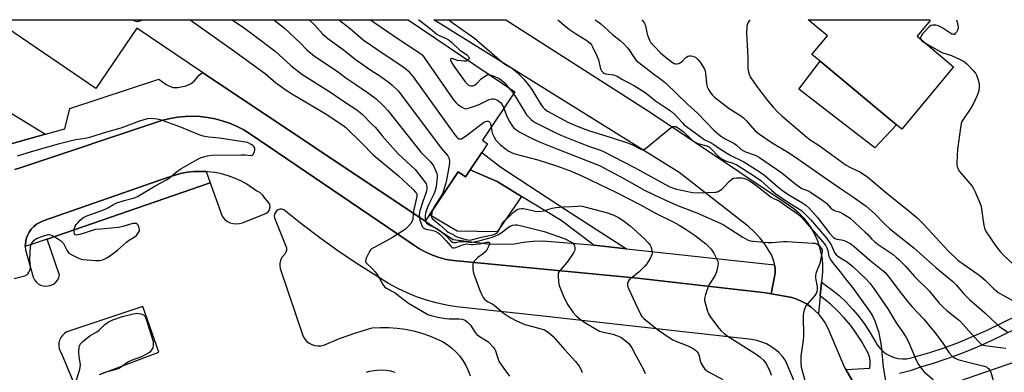
# Model space of a CAD drawing. Units: inches. Extents: x 1273760 to 1279760, y 477454 to 481454.
# Drawn here: x 1275564 to 1275958, y 481313 to 481454 of the extents above; entities that cross this region are included whole.
import ezdxf

# ---------------------------------------------------------------- set-up
doc = ezdxf.new("R2010")
doc.units = ezdxf.units.IN
doc.header["$MEASUREMENT"] = 0
for name, color, linetype in [('BLDG-Footprint', 5, 'Continuous'), ('CULTRL-Pad', 6, 'Continuous'), ('TRANS-Non Street Sidewalk', 7, 'Continuous'), ('TRANS-Parking Lot', 4, 'Continuous'), ('TRANS-Road', 130, 'Continuous'), ('TRANS-Street Sidewalk', 7, 'Continuous'), ('Undefined', 1, 'Continuous')]:
    doc.layers.add(name, color=color, linetype=linetype)

msp = doc.modelspace()

# ---------------------------------------------------------------- linework, layer by layer
at = {"layer": 'BLDG-Footprint', "elevation": 306.9}
msp.add_lwpolyline([(1275937.67, 481434.95), (1275916.92, 481410.02), (1275914.78, 481411.8), (1275884.31, 481437.17), (1275881.04, 481439.9), (1275887.25, 481447.36), (1275879.59, 481453.74), (1275928.02, 481453.73), (1275928.31, 481453.49), (1275923.03, 481447.14)], close=True, dxfattribs=at)
at = {"layer": 'BLDG-Footprint'}
msp.add_polyline3d([(1275719.72, 481453.75, 342.75), (1275762.29, 481424.95, 342.75), (1275749.33, 481405.58, 342.75), (1275751.41, 481404.19, 342.75), (1275749.07, 481400.71, 342.75), (1275744.41, 481393.74, 342.75), (1275742.59, 481391.02, 342.75), (1275739.66, 481392.98, 342.75), (1275728.19, 481375.83, 342.75), (1275726.43, 481373.21, 342.75), (1275637.52, 481432.71, 342.75), (1275611.19, 481450.33, 342.75), (1275594.87, 481426.3, 342.75), (1275562.24, 481448.46, 342.75), (1275557.28, 481451.83, 342.75), (1275554.43, 481453.77, 342.75)], close=True, dxfattribs=at)
at = {"layer": 'CULTRL-Pad'}
for points in [[(1275914.78, 481411.8), (1275906.12, 481402.61), (1275875.78, 481425.97), (1275884.31, 481437.17)], [(1275744.41, 481393.74), (1275751.58, 481390.68), (1275755.22, 481389.15), (1275765.03, 481383.16), (1275755.28, 481369.03), (1275739.31, 481369.34), (1275728.19, 481375.83), (1275739.66, 481392.98), (1275742.59, 481391.02)]]:
    msp.add_lwpolyline(points, close=True, dxfattribs=at)
msp.add_polyline3d([(1275546.54, 481425.22, 0), (1275574.7, 481408.02, 0), (1275556.06, 481402.82, 0)], dxfattribs=at)
at = {"layer": 'TRANS-Non Street Sidewalk'}
for points in [[(1275806.94, 481362.25), (1275793.86, 481363.69), (1275780.79, 481373.52), (1275765.03, 481383.16), (1275755.22, 481389.15), (1275751.58, 481390.68), (1275744.41, 481393.74), (1275749.07, 481400.71), (1275756.77, 481394.81), (1275782.6, 481377.98)], [(1275639.02, 481393.07), (1275640.61, 481388.56), (1275575.35, 481366.08), (1275566.63, 481363.2), (1275566.62, 481363.29), (1275567.03, 481366.2), (1275567.52, 481367.59), (1275568.2, 481368.9), (1275569.05, 481370.1), (1275570.06, 481371.18), (1275571.2, 481372.11), (1275573.81, 481373.46), (1275622.74, 481390.5), (1275628.7, 481392.32), (1275631.4, 481392.81), (1275634.14, 481393.09), (1275636.88, 481393.17)]]:
    msp.add_lwpolyline(points, close=True, dxfattribs=at)
at = {"layer": 'TRANS-Parking Lot'}
msp.add_lwpolyline([(1275884.89, 481348.93), (1275884.35, 481343.47), (1275883.64, 481336.19), (1275882.29, 481337.5), (1275880.68, 481338.95), (1275878.9, 481340.18), (1275877.01, 481341.24), (1275875.02, 481342.1), (1275872.96, 481342.76), (1275870.84, 481343.22), (1275864.77, 481344.18), (1275866.32, 481352.53), (1275866.31, 481354.39), (1275866.13, 481355.76), (1275866.06, 481356.24), (1275865.58, 481358.04), (1275864.86, 481359.76), (1275862.16, 481364.04), (1275860.2, 481366.57), (1275858.06, 481368.94), (1275855.74, 481371.15), (1275827.92, 481392.75), (1275730.59, 481453.26), (1275729.92, 481453.75), (1275758.75, 481453.75), (1275816.38, 481416.81), (1275869.48, 481381.2), (1275871.72, 481379.84), (1275873.84, 481378.28), (1275875.82, 481376.55), (1275877.64, 481374.66), (1275879.29, 481372.61), (1275880.76, 481370.44), (1275882.04, 481368.14), (1275883.12, 481365.75), (1275883.99, 481363.27), (1275884.64, 481360.73), (1275885.08, 481358.14), (1275885.29, 481355.52), (1275885.28, 481352.89)], close=True, dxfattribs=at)
for points in [[(1275562.51, 481393.85, 0), (1275564.66, 481394.63, 0), (1275621.65, 481413.59, 0), (1275624.57, 481414.3, 0), (1275627.54, 481414.81, 0), (1275630.53, 481415.11, 0), (1275633.54, 481415.19, 0), (1275636.54, 481415.06, 0), (1275639.53, 481414.72, 0), (1275642.49, 481414.16, 0), (1275645.4, 481413.4, 0), (1275648.25, 481412.43, 0), (1275651.02, 481411.27, 0), (1275653.7, 481409.91, 0), (1275656.28, 481408.36, 0), (1275715.58, 481368.14, 0), (1275721.78, 481363.77, 0), (1275724.21, 481362.21, 0), (1275726.75, 481360.85, 0), (1275729.39, 481359.69, 0), (1275732.12, 481358.74, 0), (1275734.9, 481358.01, 0), (1275737.74, 481357.5, 0), (1275811.33, 481350.52, 0), (1275862.61, 481344.57, 0), (1275864.77, 481344.18, 0), (1275870.84, 481343.22, 0), (1275872.96, 481342.76, 0), (1275875.02, 481342.1, 0), (1275877.01, 481341.24, 0), (1275878.9, 481340.18, 0), (1275880.68, 481338.95, 0), (1275882.29, 481337.5, 0), (1275883.64, 481336.19, 0), (1275883.83, 481335.99, 0), (1275885.18, 481334.29, 0), (1275886.35, 481332.47, 0), (1275887.34, 481330.54, 0), (1275894.09, 481314.8, 0), (1275894.55, 481314, 0), (1275899.9, 481304.78, 0)], [(1275875.06, 481306.83, 0), (1275870.45, 481317.65, 0), (1275869.22, 481319.26, 0), (1275867.82, 481320.74, 0), (1275866.29, 481322.06, 0), (1275864.62, 481323.22, 0), (1275862.84, 481324.2, 0), (1275860.97, 481324.99, 0), (1275859.03, 481325.58, 0), (1275857.04, 481325.98, 0), (1275768.87, 481335.88, 0), (1275739.01, 481339.03, 0), (1275734.95, 481339.72, 0), (1275730.93, 481340.63, 0), (1275726.96, 481341.76, 0), (1275723.07, 481343.09, 0), (1275719.24, 481344.64, 0), (1275715.51, 481346.38, 0), (1275711.88, 481348.33, 0), (1275700.38, 481355.51, 0), (1275692.55, 481360.77, 0), (1275684.86, 481366.24, 0), (1275677.33, 481371.92, 0), (1275669.95, 481377.8, 0), (1275669.22, 481378, 0), (1275668.46, 481378, 0), (1275667.74, 481377.78, 0), (1275667.1, 481377.37, 0), (1275666.6, 481376.8, 0), (1275666.28, 481376.11, 0), (1275666.16, 481375.36, 0), (1275666.25, 481374.61, 0), (1275671, 481362.58, 0), (1275671, 481361.7, 0), (1275670.78, 481360.84, 0), (1275670.33, 481360.08, 0), (1275669.07, 481358.58, 0), (1275668.62, 481357.59, 0), (1275668.38, 481356.53, 0), (1275668.36, 481355.45, 0), (1275668.57, 481354.38, 0), (1275677.73, 481327.13, 0), (1275678.37, 481326.11, 0), (1275679.18, 481325.22, 0), (1275680.14, 481324.48, 0), (1275681.22, 481323.93, 0), (1275682.37, 481323.57, 0), (1275683.57, 481323.43, 0), (1275684.78, 481323.5, 0), (1275685.95, 481323.78, 0), (1275692.3, 481326.35, 0), (1275698.76, 481328.65, 0), (1275705.31, 481330.65, 0), (1275708.64, 481330.82, 0), (1275711.98, 481330.78, 0), (1275715.3, 481330.52, 0), (1275718.6, 481330.06, 0), (1275721.87, 481329.39, 0), (1275725.08, 481328.51, 0), (1275728.24, 481327.43, 0), (1275731.32, 481326.16, 0), (1275733.34, 481325.16, 0), (1275735.26, 481323.97, 0), (1275737.06, 481322.61, 0), (1275738.72, 481321.08, 0), (1275740.23, 481319.4, 0), (1275741.57, 481317.58, 0), (1275742.73, 481315.65, 0), (1275743.7, 481313.61, 0), (1275744.48, 481311.49, 0)], [(1275596.34, 481312.01, 0), (1275620.02, 481320.97, 0), (1275613.63, 481339.16, 0), (1275583.25, 481329.01, 0), (1275582.31, 481328.41, 0), (1275581.49, 481327.64, 0), (1275580.85, 481326.73, 0), (1275580.38, 481325.71, 0), (1275580.12, 481324.63, 0), (1275580.07, 481323.51, 0), (1275580.24, 481322.4, 0), (1275580.62, 481321.35, 0), (1275581.18, 481320.39, 0), (1275590.8, 481296.94, 0)], [(1275714.53, 481312.75, 0), (1275712.8, 481313.29, 0), (1275710.93, 481313.63, 0), (1275709.03, 481313.76, 0), (1275707.13, 481313.66, 0), (1275704.03, 481313.21, 0), (1275702.85, 481312.87, 0)]]:
    msp.add_polyline3d(points, dxfattribs=at)
msp.add_polyline3d([(1275639.02, 481393.07, 0), (1275636.88, 481393.17, 0), (1275634.14, 481393.09, 0), (1275631.4, 481392.81, 0), (1275628.7, 481392.32, 0), (1275622.74, 481390.5, 0), (1275573.81, 481373.46, 0), (1275571.2, 481372.11, 0), (1275570.06, 481371.18, 0), (1275569.05, 481370.1, 0), (1275568.2, 481368.9, 0), (1275567.52, 481367.59, 0), (1275567.03, 481366.2, 0), (1275566.62, 481363.29, 0), (1275566.63, 481363.2, 0), (1275566.72, 481361.82, 0), (1275569.88, 481350.89, 0), (1275570.35, 481349.89, 0), (1275571, 481349.01, 0), (1275571.82, 481348.28, 0), (1275572.76, 481347.73, 0), (1275573.8, 481347.39, 0), (1275575.34, 481347.29, 0), (1275577.03, 481347.65, 0), (1275578, 481348.16, 0), (1275578.85, 481348.86, 0), (1275579.53, 481349.71, 0), (1275580.04, 481350.68, 0), (1275580.33, 481351.74, 0), (1275575.35, 481366.08, 0), (1275640.61, 481388.56, 0), (1275645.32, 481375.26, 0), (1275645.55, 481374.81, 0), (1275646.43, 481373.9, 0), (1275647.44, 481373.17, 0), (1275648.57, 481372.63, 0), (1275649.78, 481372.3, 0), (1275651.03, 481372.19, 0), (1275652.28, 481372.31, 0), (1275653.49, 481372.64, 0), (1275663.07, 481376.47, 0), (1275663.68, 481376.94, 0), (1275664.15, 481377.56, 0), (1275664.55, 481379.04, 0), (1275664.45, 481379.81, 0), (1275664.16, 481380.52, 0), (1275662.45, 481382.41, 0), (1275661.56, 481383.69, 0), (1275660.37, 481384.7, 0), (1275659.23, 481385.28, 0), (1275655.2, 481388.06, 0), (1275652.79, 481389.37, 0), (1275650.28, 481390.5, 0), (1275647.7, 481391.43, 0), (1275645.05, 481392.17, 0), (1275642.36, 481392.71, 0), (1275639.63, 481393.04, 0)], close=True, dxfattribs=at)
at = {"layer": 'TRANS-Road'}
msp.add_lwpolyline([(1275543.43, 481174.59), (1275599.99, 481197.21), (1275613.5, 481193.62), (1275617.73, 481192.92), (1275627.47, 481193.92), (1275700.13, 481220.84), (1275709.78, 481224.91), (1275711.98, 481225.84), (1275718.17, 481231.17), (1275740.06, 481237.57), (1275745.69, 481239.63), (1275830.84, 481270.75), (1275837.21, 481273.02), (1275842.31, 481274.83), (1275868.92, 481284.31), (1275909.9, 481298.91), (1275924.65, 481304.16), (1275966.39, 481318.49)], dxfattribs=at)
at = {"layer": 'TRANS-Street Sidewalk'}
for points in [[(1275556.06, 481402.82), (1275574.7, 481408.02), (1275582.53, 481410.2), (1275584.46, 481418.27), (1275620.06, 481430.05), (1275623.02, 481427.92), (1275624.1, 481427.29), (1275625.77, 481426.68), (1275627.67, 481426.62), (1275631.01, 481427.34), (1275632.98, 481428.24), (1275634.12, 481429.2), (1275636.29, 481431.72), (1275637.52, 481432.71), (1275726.43, 481373.21), (1275737.69, 481365.88), (1275752.44, 481364.05), (1275761.98, 481364.16), (1275765.78, 481364.82), (1275769.62, 481365.23), (1275773.48, 481365.41), (1275791.47, 481363.95), (1275793.86, 481363.69), (1275806.94, 481362.25), (1275866.13, 481355.76), (1275866.31, 481354.39), (1275866.32, 481352.53), (1275864.77, 481344.18), (1275862.61, 481344.57), (1275811.33, 481350.52), (1275737.74, 481357.5), (1275734.9, 481358.01), (1275732.12, 481358.74), (1275729.39, 481359.69), (1275726.75, 481360.85), (1275724.21, 481362.21), (1275721.78, 481363.77), (1275715.58, 481368.14), (1275656.28, 481408.36), (1275653.7, 481409.91), (1275651.02, 481411.27), (1275648.25, 481412.43), (1275645.4, 481413.4), (1275642.49, 481414.16), (1275639.53, 481414.72), (1275636.54, 481415.06), (1275633.54, 481415.19), (1275630.53, 481415.11), (1275627.54, 481414.81), (1275624.57, 481414.3), (1275621.65, 481413.59), (1275564.66, 481394.63), (1275562.51, 481393.85)], [(1275899.9, 481304.78), (1275894.55, 481314), (1275904.23, 481314.49), (1275904.36, 481316.03), (1275904.28, 481317.57), (1275903.98, 481319.08), (1275903.48, 481320.53), (1275900.84, 481325.28), (1275898.71, 481328.54), (1275896.4, 481331.67), (1275893.9, 481334.66), (1275891.24, 481337.49), (1275888.4, 481340.17), (1275884.35, 481343.47), (1275884.89, 481348.93), (1275888.92, 481346.02), (1275891.89, 481343.53), (1275894.72, 481340.86), (1275897.38, 481338.04), (1275899.88, 481335.06), (1275902.19, 481331.93), (1275904.31, 481328.68), (1275907.11, 481323.83), (1275908.17, 481322.49), (1275909.4, 481321.3), (1275910.77, 481320.28), (1275912.27, 481319.45), (1275913.87, 481318.84), (1275915.54, 481318.44), (1275917.24, 481318.26), (1275918.95, 481318.32), (1275920.64, 481318.6), (1275928.11, 481320.81), (1275933.88, 481322.72), (1275939.58, 481324.83), (1275945.2, 481327.14), (1275950.74, 481329.65), (1275969.89, 481338.97)], [(1275971.84, 481334.83), (1275952.7, 481325.52), (1275947.02, 481322.94), (1275941.24, 481320.57), (1275935.39, 481318.4), (1275929.47, 481316.45), (1275924.41, 481314.97), (1275920.26, 481313.51), (1275916.01, 481312.34)]]:
    msp.add_lwpolyline(points, dxfattribs=at)
at = {"layer": 'Undefined'}
msp.add_line((1275759.88, 481426.58, 318), (1275761.82, 481424.24, 318), dxfattribs=at)
for points, elevation in [([(1275649.41, 481453.76), (1275654.29, 481450.38), (1275657.37, 481448.13), (1275666.57, 481441.16), (1275672.79, 481435.41), (1275677.21, 481432.04), (1275689.06, 481424.6), (1275694.19, 481420.99), (1275699.2, 481417.72), (1275701.14, 481416.13), (1275705.36, 481411.93), (1275706.59, 481410.65), (1275709.31, 481407.42), (1275715.62, 481400.19), (1275722.52, 481393.87), (1275725.86, 481389.64), (1275726.83, 481388.17), (1275727.01, 481387.66), (1275727.12, 481386.89), (1275727.13, 481386.1), (1275727.03, 481385.31), (1275726.64, 481384.01), (1275725.5, 481381.09), (1275724.37, 481377.37), (1275724.14, 481376.08), (1275724.17, 481374.73)], 328), ([(1275665.96, 481453.76), (1275670.29, 481450.36), (1275676.62, 481444.43), (1275679.23, 481441.74), (1275682.26, 481439.2), (1275691.34, 481433.15), (1275694.83, 481430.56), (1275698.74, 481427.82), (1275703.88, 481424.46), (1275706.88, 481422.16), (1275710.06, 481419.03), (1275711.49, 481417.51), (1275724.78, 481400.84), (1275725.76, 481399.77), (1275728.62, 481397), (1275729.17, 481396.36), (1275729.75, 481395.4), (1275730.39, 481394.14), (1275731.14, 481392.33), (1275731.24, 481391.77), (1275731.26, 481390.89), (1275731.06, 481388.2), (1275730.76, 481386.47), (1275730.05, 481384.31), (1275727.8, 481379.86), (1275726.89, 481377.45), (1275726.66, 481376.42), (1275726.54, 481375.39), (1275726.52, 481374.25), (1275726.61, 481373.48)], 326), ([(1275680.12, 481453.76), (1275682.33, 481451.65), (1275685.38, 481448.16), (1275687.52, 481446.2), (1275693.65, 481441.8), (1275698.49, 481437.99), (1275704.8, 481433.62), (1275708.79, 481431.03), (1275712.2, 481428.6), (1275713.32, 481427.63), (1275715.63, 481425.32), (1275716.59, 481424.19), (1275732.92, 481402.49), (1275735.5, 481399.31), (1275736.01, 481398.33), (1275736.26, 481396.95), (1275736.11, 481395.48), (1275734.85, 481389.04), (1275734.05, 481386.26), (1275733.49, 481384.62), (1275733.13, 481383.83), (1275730.11, 481379.04), (1275729.43, 481377.69)], 324), ([(1275692.16, 481453.76), (1275693, 481452.98), (1275696.46, 481450.25), (1275701.68, 481445.76), (1275710.13, 481439.95), (1275717.54, 481435.01), (1275718.71, 481434.14), (1275719.79, 481433.15), (1275720.79, 481432.07), (1275721.71, 481430.9), (1275738.37, 481407.72), (1275739.1, 481406.8), (1275739.5, 481406.43), (1275739.95, 481406.19), (1275740.45, 481406.11), (1275740.95, 481406.2), (1275741.44, 481406.44), (1275742.4, 481407.09), (1275749.24, 481412.28), (1275749.97, 481412.78), (1275750.72, 481413.16), (1275751.18, 481413.28), (1275751.63, 481413.28), (1275752.02, 481413.15), (1275752.17, 481413.02), (1275752.61, 481412.17), (1275752.87, 481410.87)], 322), ([(1275704.64, 481453.76), (1275704.66, 481453.74), (1275706.33, 481452.49), (1275715.68, 481446.12), (1275723.84, 481440.8), (1275725.21, 481439.72), (1275725.78, 481439.09), (1275726.67, 481437.89), (1275737.76, 481421.77), (1275738.67, 481420.63), (1275739.56, 481419.89), (1275740.99, 481418.9), (1275741.98, 481418.37), (1275742.48, 481418.22), (1275743.3, 481418.27), (1275744.97, 481418.76), (1275748.04, 481419.84), (1275750.96, 481421.37), (1275752.02, 481421.83), (1275753.08, 481422.13), (1275753.87, 481422.18), (1275754.39, 481422.06), (1275755.17, 481421.71), (1275755.91, 481421.26), (1275756.58, 481420.74), (1275757.23, 481419.85), (1275757.88, 481418.36)], 320), ([(1275723.83, 481453.75), (1275723.93, 481453.67), (1275728.45, 481450.29), (1275731.08, 481448.04), (1275732.03, 481447.48), (1275734.83, 481446.25), (1275736.02, 481445.59), (1275737.14, 481444.67), (1275740.36, 481441.64), (1275743.03, 481439.91), (1275743.76, 481439.05), (1275744.04, 481438.38), (1275743.97, 481437.99), (1275743.59, 481437.6)], 318), ([(1275735.98, 481453.75), (1275736.11, 481453.6), (1275737.62, 481452.33), (1275746.19, 481446.35), (1275757.14, 481436.91), (1275758.73, 481435.78), (1275761.46, 481434.15), (1275763.28, 481432.65), (1275765.86, 481430.03), (1275768.46, 481426.87), (1275769.12, 481425.92), (1275770.72, 481423.16), (1275772.88, 481419.73), (1275773.56, 481418.8), (1275774.32, 481418.06), (1275775.42, 481417.24), (1275777.15, 481416.25), (1275783.77, 481412.75), (1275787.82, 481410.98), (1275791.71, 481409.52), (1275801.22, 481406.57), (1275807.72, 481404.47), (1275809.36, 481403.75), (1275812.4, 481402.15), (1275812.89, 481401.97), (1275813.37, 481401.9), (1275814.08, 481402.04), (1275815.03, 481402.64), (1275820.5, 481407.21), (1275824.82, 481410.66), (1275825.51, 481411.06), (1275826.19, 481411.16), (1275826.62, 481411.03), (1275827.28, 481410.68), (1275829.61, 481409.12), (1275833.07, 481405.8), (1275834.15, 481404.93), (1275835.45, 481404.35), (1275839.07, 481403.33), (1275840.06, 481402.84), (1275840.94, 481402.1), (1275843.56, 481399.28), (1275844.72, 481398.36), (1275846.5, 481397.32), (1275849.46, 481396.44), (1275850.97, 481395.78), (1275858.52, 481390.97), (1275860.59, 481389.51), (1275864.95, 481385.54), (1275866.58, 481384.25), (1275871.33, 481380.97), (1275875.77, 481378.22), (1275876.95, 481377.38), (1275878.45, 481375.98), (1275880.51, 481373.88), (1275886.95, 481366.36), (1275888.78, 481363.8), (1275890.09, 481360.79), (1275890.72, 481359.86), (1275891.35, 481359.34), (1275895.21, 481356.92), (1275897.44, 481355.22), (1275902.68, 481350.15), (1275904.19, 481348.45), (1275905.8, 481346.42), (1275911.35, 481338.3), (1275914.67, 481332.6), (1275917.65, 481328.49), (1275918.72, 481326.81), (1275919.64, 481325.01), (1275922.86, 481317.51), (1275923.69, 481316), (1275925.1, 481314.07), (1275926.06, 481312.94), (1275929.48, 481310.05)], 316), ([(1275779.49, 481453.75), (1275780.26, 481453), (1275782.09, 481451.59), (1275784.11, 481449.85), (1275786.51, 481448.27), (1275791.08, 481445.47), (1275792.39, 481444.39), (1275792.92, 481443.74), (1275793.35, 481442.99), (1275795.06, 481439.3), (1275795.68, 481437.68), (1275796.56, 481434.1), (1275796.91, 481433.38), (1275797.58, 481432.65), (1275797.99, 481432.37), (1275798.51, 481432.18), (1275801.7, 481431.7), (1275803.24, 481431.24), (1275805.4, 481429.91), (1275810.14, 481427.36), (1275814.43, 481424.65), (1275815.62, 481423.79), (1275818.53, 481421.35), (1275824.88, 481417.14), (1275826.19, 481415.92), (1275829.28, 481412.51), (1275830.04, 481411.77), (1275837.3, 481406.4), (1275838.03, 481405.95), (1275840.23, 481404.87), (1275841.44, 481404.19), (1275844.14, 481402.29), (1275848.35, 481399.58), (1275853.81, 481396.92), (1275860, 481393.12), (1275862.26, 481391.53), (1275867.27, 481387.1), (1275869.29, 481385.54), (1275871.47, 481384.07), (1275876.98, 481380.75), (1275878.6, 481379.65), (1275880.12, 481378.27), (1275883.21, 481374.77), (1275888.12, 481368.43), (1275889.66, 481366.79), (1275890.32, 481366.36), (1275891.01, 481366.1), (1275892.82, 481365.85), (1275893.92, 481365.52), (1275895.53, 481364.79), (1275896.53, 481364.2), (1275897.86, 481363.17), (1275904.14, 481357.74), (1275908.87, 481354.01), (1275910.27, 481352.74), (1275911.54, 481351.25), (1275916.37, 481344.79), (1275919.45, 481340.9), (1275921.1, 481339.05), (1275925.77, 481334.11), (1275927.63, 481331.89), (1275930.13, 481328.74), (1275933.03, 481324.88), (1275935.83, 481320.69), (1275937.07, 481319.27), (1275937.98, 481318.63), (1275939.29, 481318.05), (1275943.47, 481316.89), (1275949.35, 481315.49), (1275950.74, 481315.01), (1275951.24, 481314.73), (1275951.66, 481314.36), (1275952.19, 481313.69), (1275952.58, 481312.93), (1275953.53, 481309.58)], 314), ([(1275794.44, 481453.75), (1275795.22, 481453.24), (1275796.72, 481452.07), (1275801.3, 481447.82), (1275804.41, 481445.47), (1275806.08, 481443.87), (1275807.28, 481442.58), (1275807.99, 481441.68), (1275809.12, 481440.04), (1275810.22, 481438.2), (1275810.84, 481437.48), (1275813.61, 481435.4), (1275817.66, 481432.18), (1275821.25, 481429.55), (1275822.53, 481428.48), (1275831.44, 481419.92), (1275835.25, 481416.46), (1275841.94, 481409.44), (1275844.48, 481407.35), (1275846.06, 481406.3), (1275849.87, 481404.38), (1275850.72, 481403.75), (1275852.8, 481401.95), (1275853.7, 481401.33), (1275854.5, 481400.98), (1275858.38, 481399.66), (1275859.17, 481399.3), (1275860.12, 481398.74), (1275869.03, 481392.52), (1275874.23, 481388.29), (1275876.03, 481386.93), (1275876.99, 481386.36), (1275879.53, 481385.35), (1275880.52, 481384.85), (1275885.4, 481381.51), (1275886.8, 481380.43), (1275888.64, 481378.49), (1275889.52, 481377.76), (1275890.27, 481377.41), (1275891.92, 481376.96), (1275893.18, 481376.47), (1275894.65, 481375.6), (1275896.28, 481374.44), (1275902.38, 481368.92), (1275903.39, 481367.91), (1275904.97, 481366.14), (1275906.14, 481365.03), (1275907.55, 481363.98), (1275913.45, 481359.95), (1275914.76, 481358.94), (1275915.82, 481358.01), (1275918.45, 481355.27), (1275922.05, 481351.12), (1275927.95, 481345.44), (1275931.94, 481340.52), (1275933.17, 481339.12), (1275934.9, 481337.56), (1275938.84, 481334.57), (1275939.99, 481333.59), (1275947.46, 481325.36), (1275948.72, 481324.14), (1275949.42, 481323.75), (1275950.24, 481323.53), (1275956.28, 481322.77), (1275958.58, 481322.55)], 312), ([(1275813.01, 481453.75), (1275813.27, 481453.48), (1275814.09, 481452.37), (1275814.47, 481451.29), (1275815.02, 481448.71), (1275815.35, 481447.63), (1275816.16, 481445.54), (1275816.71, 481444.58), (1275817.85, 481443.27), (1275820.5, 481440.57), (1275822.24, 481439.07), (1275825.28, 481436.72), (1275826.01, 481436.31), (1275826.5, 481436.15), (1275827.01, 481436.11), (1275827.79, 481436.31), (1275828.54, 481436.69), (1275829.25, 481437.17), (1275830.48, 481438.49), (1275830.92, 481438.86), (1275831.4, 481439.15), (1275831.92, 481439.33), (1275832.66, 481439.36), (1275833.41, 481439.22), (1275834.13, 481438.94), (1275834.59, 481438.64), (1275835.42, 481437.87), (1275836.35, 481436.78), (1275837.33, 481435.33), (1275838.05, 481434.07), (1275838.33, 481433.3), (1275838.55, 481432.26), (1275838.86, 481428.44), (1275839.01, 481427.61), (1275839.23, 481426.9), (1275839.72, 481425.89), (1275840.67, 481424.41), (1275841.35, 481423.57), (1275842.1, 481422.82), (1275848.03, 481418.23), (1275852.28, 481415.58), (1275853.66, 481414.59), (1275854.78, 481413.51), (1275858.23, 481409.55), (1275859.03, 481408.81), (1275860.1, 481407.99), (1275865.18, 481404.59), (1275871.43, 481400.85), (1275874.14, 481399.13), (1275886.81, 481390.25), (1275893.72, 481385.46), (1275897.25, 481383.16), (1275902.77, 481379.26), (1275906.19, 481376.15), (1275910.04, 481372.18), (1275912.16, 481370.22), (1275921.75, 481362.6), (1275930.49, 481354.74), (1275937.3, 481349.22), (1275938.68, 481347.85), (1275941.63, 481344.41), (1275943.99, 481342.03), (1275950.12, 481336.58), (1275954.77, 481332.21), (1275956.01, 481331.18), (1275957.68, 481329.99), (1275959.16, 481329.08)], 310), ([(1275856.41, 481453.74), (1275856.02, 481453.35), (1275855.56, 481452.68), (1275855.2, 481451.95), (1275854.97, 481450.84), (1275854.92, 481448.46), (1275855.48, 481438.52), (1275855.48, 481434.34), (1275855.57, 481433.45), (1275855.96, 481432.02), (1275856.4, 481430.91), (1275856.84, 481430.15), (1275859.41, 481426.52), (1275863.22, 481421.53), (1275865.54, 481418.85), (1275867.32, 481417.01), (1275869.15, 481415.29), (1275878.96, 481406.8), (1275880.37, 481405.74), (1275883.92, 481403.56), (1275888.83, 481399.91), (1275894.77, 481395.71), (1275896.39, 481394.77), (1275900.2, 481393), (1275901.61, 481392.11), (1275903.43, 481390.82), (1275910.37, 481384.98), (1275919.93, 481377.33), (1275922.95, 481374.72), (1275925.93, 481371.74), (1275935.34, 481361.52), (1275939.35, 481357.71), (1275941.56, 481356.06), (1275948.31, 481351.47), (1275950.45, 481349.53), (1275953.62, 481346.38), (1275955.47, 481344.83), (1275956.68, 481344.08), (1275963.16, 481340.51)], 308), ([(1275938.87, 481453.73), (1275939.34, 481451.71), (1275939.45, 481450.85), (1275939.42, 481450.3), (1275939.17, 481449.53), (1275938.77, 481448.81), (1275938.3, 481448.2), (1275937.95, 481447.91), (1275937.56, 481447.83), (1275936.89, 481448.05), (1275933.3, 481450.34), (1275931.56, 481451.28), (1275930.6, 481451.6), (1275929.33, 481451.6), (1275928.62, 481451.39), (1275927.93, 481450.91), (1275925.29, 481448.1), (1275924.77, 481447.41), (1275924.53, 481446.93), (1275924.45, 481446.46), (1275924.56, 481445.87)], 306), ([(1275924.56, 481445.87), (1275924.72, 481445.59), (1275925.1, 481445.23), (1275926.15, 481444.55)], 306), ([(1275926.15, 481444.55), (1275932.98, 481440.71), (1275936.8, 481439.4), (1275940.58, 481437.75), (1275941.87, 481437.09), (1275943, 481436.15), (1275945.46, 481433.52), (1275946.4, 481432.37), (1275946.8, 481431.61), (1275947.45, 481429.7), (1275947.86, 481428.03), (1275947.89, 481426.88), (1275947.69, 481425.45), (1275947.48, 481424.6), (1275947.06, 481423.51), (1275945.51, 481420.06), (1275944.52, 481418.44), (1275941.43, 481413.9), (1275941.01, 481413.15), (1275940.69, 481412.35), (1275940.35, 481410.61), (1275939.2, 481402.09), (1275938.95, 481396.77), (1275938.98, 481395.89), (1275939.11, 481395.07), (1275939.46, 481394.03), (1275940.02, 481393.05), (1275945.01, 481387.31), (1275945.66, 481386.36), (1275946.18, 481385.29), (1275948.16, 481380.62), (1275948.65, 481379.22), (1275948.86, 481378.09), (1275949.7, 481371.52), (1275950.01, 481370.48), (1275950.69, 481369.06), (1275954.72, 481363.18), (1275956.2, 481361.19), (1275957.58, 481359.74), (1275961.42, 481356.04)], 306), ([(1275743.59, 481437.6), (1275742.84, 481437.25), (1275742.03, 481437.18), (1275740.89, 481437.29), (1275739.46, 481437.53), (1275737.22, 481438.24), (1275736.71, 481438.14), (1275736.58, 481437.88), (1275736.63, 481437.51), (1275736.88, 481436.87), (1275737.69, 481435.55), (1275742.52, 481428.97), (1275743.07, 481428.27), (1275743.68, 481427.68), (1275744.14, 481427.43), (1275744.66, 481427.31), (1275745.46, 481427.33), (1275745.95, 481427.48), (1275746.38, 481427.71), (1275747, 481428.2), (1275748.84, 481430.14), (1275749.76, 481430.87), (1275751.25, 481431.7), (1275751.76, 481431.82), (1275752.16, 481431.81)], 318), ([(1275752.16, 481431.81), (1275752.84, 481431.65), (1275753.94, 481431.25), (1275755.29, 481430.65), (1275756.05, 481430.23), (1275756.95, 481429.56), (1275758, 481428.65), (1275759.88, 481426.58)], 318), ([(1275761.82, 481424.24), (1275766.19, 481417.03), (1275767.01, 481415.8), (1275768.8, 481413.89), (1275769.63, 481413.22), (1275770.48, 481412.69), (1275778.11, 481408.78), (1275780.64, 481407.6), (1275788.03, 481404.64), (1275792.19, 481403.12), (1275795.76, 481401.96), (1275797.45, 481401.26), (1275810.14, 481394.78), (1275822.24, 481388.01), (1275824.03, 481387.14), (1275825.34, 481386.62), (1275826.94, 481386.09), (1275828.35, 481385.75), (1275832, 481384.97), (1275833.42, 481384.75), (1275836.07, 481384.65), (1275842.2, 481384.8), (1275842.75, 481384.9), (1275843.53, 481385.18), (1275844.99, 481386.05), (1275845.85, 481386.86), (1275848.1, 481389.26), (1275848.97, 481389.99), (1275849.69, 481390.4), (1275850.76, 481390.59), (1275853.04, 481390.55), (1275854.15, 481390.37), (1275854.92, 481390.06), (1275856.15, 481389.37), (1275858, 481388.18), (1275864.71, 481382.87), (1275865.68, 481382.3), (1275867.39, 481381.6), (1275868.5, 481381.01), (1275870.87, 481379.24), (1275875.5, 481376.06), (1275876.55, 481375.09), (1275877.55, 481374.04), (1275885.89, 481364.38), (1275886.58, 481363.43), (1275887.03, 481362.6), (1275887.34, 481361.6), (1275887.8, 481359.27), (1275888.15, 481358.52), (1275888.73, 481357.56), (1275889.71, 481356.17), (1275892.31, 481353.06), (1275894.31, 481350.35), (1275897.22, 481346.76), (1275904.01, 481337.3), (1275905.18, 481335.43), (1275906.16, 481333.46), (1275907.02, 481331.08), (1275907.61, 481329.2), (1275908.56, 481324.39), (1275908.89, 481322.12), (1275909.49, 481314.94), (1275911, 481306.32)], 318), ([(1275757.88, 481418.36), (1275759.12, 481415.07), (1275760.21, 481413.06), (1275761.24, 481411.35), (1275761.78, 481410.67), (1275762.65, 481409.87), (1275764.37, 481408.83), (1275768.69, 481406.6), (1275772.43, 481404.89), (1275779.12, 481402.15), (1275794.37, 481396.23), (1275796.15, 481395.47), (1275805.82, 481390.36), (1275814.17, 481385.66), (1275820.28, 481382.68), (1275827.26, 481379.56), (1275834.99, 481376.58), (1275845.5, 481371.88), (1275847.18, 481370.93), (1275853.36, 481366.85), (1275855.35, 481365.83), (1275856.39, 481365.44), (1275857.47, 481365.22), (1275863.57, 481364.77), (1275865.01, 481364.78), (1275869.65, 481365.15), (1275871.1, 481365.2), (1275881.35, 481364.52), (1275882.21, 481364.42), (1275883.01, 481364.18), (1275883.63, 481363.77), (1275884.34, 481363.06), (1275884.79, 481362.47), (1275885.08, 481361.83), (1275885.14, 481361.27), (1275885.06, 481360.47), (1275884.22, 481356.32), (1275882.78, 481352.75), (1275882.49, 481351.64), (1275882.53, 481350.51), (1275883.09, 481347.06), (1275883.07, 481345.93), (1275882.96, 481345.11), (1275882.68, 481344.34), (1275882.21, 481343.63), (1275879.34, 481340.31), (1275878.66, 481339.38), (1275878.06, 481338.15), (1275877.65, 481336.84), (1275877.56, 481335.39), (1275877.69, 481327.32), (1275877.53, 481325.68), (1275876.61, 481319.33), (1275876.58, 481316.96), (1275876.79, 481314.88), (1275878.31, 481309.2)], 320), ([(1275562.29, 481350.42), (1275565.43, 481351.14), (1275566.54, 481351.47), (1275567.27, 481351.85), (1275567.65, 481352.22), (1275568.12, 481352.91), (1275568.51, 481353.66), (1275568.75, 481354.45), (1275568.76, 481355.18), (1275568.48, 481357.74), (1275568.56, 481360.69), (1275568.74, 481363.02), (1275568.87, 481363.58), (1275569.19, 481364.31), (1275569.62, 481364.98), (1275570.14, 481365.6), (1275570.77, 481366.1), (1275571.46, 481366.52), (1275573.64, 481367.34), (1275575.87, 481367.91), (1275576.68, 481367.87), (1275577.47, 481367.57), (1275579.53, 481366.41), (1275580.76, 481365.6), (1275581.33, 481365.06), (1275581.91, 481364.32), (1275583.44, 481361.44), (1275584.11, 481360.53), (1275585.02, 481359.9), (1275587.63, 481358.65), (1275588.97, 481358.12), (1275589.81, 481357.93), (1275594.74, 481357.5), (1275596.43, 481357.55), (1275597.47, 481357.77), (1275598.23, 481358.06), (1275599.46, 481358.81), (1275602.33, 481360.81), (1275603.47, 481361.7), (1275607.07, 481364.9), (1275607.97, 481365.55), (1275610.19, 481366.9), (1275611.09, 481367.61), (1275611.97, 481368.69), (1275612.27, 481369.42), (1275612.28, 481369.93), (1275612.19, 481370.45), (1275611.72, 481371.7), (1275611.43, 481372.08), (1275611.04, 481372.32), (1275610.54, 481372.39), (1275609.7, 481372.31), (1275605.66, 481371.09), (1275603.95, 481370.68), (1275596.86, 481370.13), (1275594.79, 481369.88), (1275588.47, 481367.92), (1275587.19, 481367.67), (1275586.6, 481367.76), (1275586.33, 481368.2), (1275586.25, 481368.97), (1275586.37, 481370.43), (1275586.6, 481371.25), (1275587.05, 481371.96), (1275587.61, 481372.6), (1275588.64, 481373.62), (1275589.72, 481374.56), (1275590.46, 481374.99), (1275591.25, 481375.34), (1275596.16, 481377.12), (1275598.62, 481378.11), (1275599.64, 481378.62), (1275601.96, 481379.99), (1275602.88, 481380.42), (1275606.16, 481381.48), (1275610.25, 481382.62), (1275611.56, 481383.18), (1275618.84, 481387.46), (1275623.1, 481389.72), (1275624.42, 481390.73), (1275627.59, 481393.38), (1275628.79, 481394.23), (1275635.42, 481397.92), (1275636.99, 481398.67), (1275639.51, 481399.39), (1275641.23, 481399.59), (1275653.08, 481399.79), (1275654.56, 481399.76), (1275656.96, 481399.53), (1275657.37, 481399.64), (1275657.7, 481399.93), (1275658.27, 481401.06), (1275658.46, 481401.81), (1275658.46, 481402.31), (1275658.31, 481402.75), (1275658.03, 481403.16), (1275657.6, 481403.56), (1275657, 481403.95), (1275655.44, 481404.66), (1275644.35, 481406.45), (1275639.92, 481406.84), (1275637.81, 481407.26), (1275636.16, 481407.82), (1275628.45, 481410.94), (1275621.08, 481413.66), (1275619.41, 481414.08), (1275616.85, 481414.26), (1275615.44, 481414.13), (1275612.38, 481413.29), (1275604.82, 481410.49), (1275599.13, 481408.82), (1275592.37, 481406.65), (1275590.75, 481406.3), (1275586.78, 481405.81), (1275579.77, 481404.06), (1275568.97, 481401.02), (1275563.43, 481399.18)], 330), ([(1275752.87, 481410.87), (1275753.12, 481409.25), (1275753.44, 481408.1), (1275753.9, 481407.11), (1275754.75, 481405.7), (1275755.45, 481404.86), (1275756.45, 481403.91), (1275758.74, 481402.08), (1275759.95, 481401.27), (1275761.26, 481400.63), (1275762.35, 481400.21), (1275771.5, 481397.72), (1275779, 481395.36), (1275784.12, 481393.52), (1275789.39, 481391.29), (1275802.71, 481384.85), (1275812.54, 481379.81), (1275818.55, 481376.49), (1275825.84, 481372.85), (1275827.93, 481371.71), (1275830.44, 481370.19), (1275834.34, 481367.53), (1275838.62, 481364.26), (1275840.79, 481362.13), (1275841.87, 481360.42), (1275842.96, 481358.35), (1275843.41, 481357.3), (1275843.55, 481356.48), (1275843.42, 481355.36), (1275842.87, 481353.08), (1275842.4, 481351.71), (1275841.98, 481350.98), (1275840.22, 481348.4), (1275839.69, 481347.38), (1275838.53, 481344.02), (1275838.11, 481342.33), (1275838.14, 481341.48), (1275838.32, 481340.64), (1275839.34, 481337.28), (1275839.74, 481336.19), (1275840.49, 481334.94), (1275843.87, 481330.49), (1275844.76, 481329.49), (1275845.95, 481328.39), (1275847.57, 481327.22), (1275858.31, 481320.46), (1275860.17, 481319.03), (1275861.7, 481317.67), (1275862.25, 481317.02), (1275862.88, 481316.07), (1275864.19, 481313.37), (1275864.79, 481311.77)], 322), ([(1275729.43, 481377.69), (1275729.16, 481376.71), (1275729.02, 481375.58), (1275729.06, 481375.04), (1275729.31, 481374.4), (1275730.02, 481373.61), (1275732.4, 481371.78), (1275735.03, 481369.36), (1275735.7, 481368.85), (1275736.68, 481368.28), (1275739.49, 481366.93), (1275742.79, 481365.95), (1275743.64, 481365.76), (1275744.41, 481365.7), (1275745.45, 481365.88), (1275748.97, 481366.93), (1275753.48, 481367.82), (1275754.24, 481368.07), (1275754.94, 481368.42), (1275755.38, 481368.78), (1275755.73, 481369.21), (1275757, 481371.83), (1275757.5, 481372.55), (1275758.08, 481373.22), (1275760.38, 481375.56), (1275761.66, 481376.75), (1275763.03, 481377.76), (1275764.1, 481378.19), (1275764.91, 481378.32), (1275765.7, 481378.27), (1275767.04, 481378.04), (1275770.42, 481377.24), (1275772.08, 481377.14), (1275773.72, 481377.38), (1275777.28, 481378.43), (1275778.66, 481378.71), (1275781.76, 481378.96), (1275784.97, 481379.08), (1275787.21, 481379.31), (1275788.38, 481379.34), (1275789.26, 481379.27), (1275799.38, 481376.61), (1275801.81, 481375.7), (1275803.7, 481374.77), (1275805.66, 481373.54), (1275808.43, 481371.46), (1275814.13, 481366.16), (1275815.9, 481364.31), (1275816.41, 481363.65), (1275816.67, 481363.16), (1275816.92, 481362.37), (1275817.12, 481361.27), (1275817.14, 481360.44), (1275817.04, 481359.91), (1275816.42, 481358.38), (1275815.06, 481356.21), (1275814.19, 481355.1), (1275811.89, 481352.95), (1275808.06, 481349.77), (1275807.54, 481349.13), (1275807.27, 481348.21), (1275807.31, 481347.44), (1275807.7, 481346.35), (1275810.41, 481340.69), (1275812.6, 481335.83), (1275813.06, 481335.18), (1275813.83, 481334.42), (1275819.35, 481330.05), (1275824.45, 481326.47), (1275825.45, 481325.87), (1275826.69, 481325.3), (1275831.49, 481323.51), (1275833.33, 481322.51), (1275834.56, 481321.69), (1275835.14, 481321.1), (1275835.74, 481320.21), (1275836.04, 481319.46), (1275836.41, 481317.52), (1275836.68, 481316.73), (1275837.49, 481315.27), (1275838.3, 481314.15), (1275838.94, 481313.6), (1275839.69, 481313.13), (1275845.47, 481310.05)], 324), ([(1275721.71, 481376.37), (1275721.55, 481374.27), (1275721.39, 481373.51), (1275720.71, 481372.33), (1275719.46, 481370.83), (1275718.63, 481370.14), (1275713.39, 481366.81), (1275708.35, 481363.94), (1275705.77, 481362.64), (1275705.05, 481362.2), (1275704.65, 481361.81), (1275704.18, 481361.1), (1275702.89, 481358.45), (1275702.62, 481357.43), (1275702.64, 481357.2), (1275702.83, 481356.77), (1275703.33, 481356.18), (1275705.35, 481354.34), (1275706.5, 481352.99), (1275707.51, 481351.54), (1275709.56, 481347.97), (1275710.42, 481346.94), (1275710.99, 481346.53), (1275714.65, 481344.44), (1275719.86, 481340.56), (1275724.57, 481337.71), (1275727.58, 481336.02), (1275728.82, 481335.57), (1275731.54, 481334.96), (1275734.68, 481334.39), (1275736.1, 481334.28), (1275740.06, 481334.22), (1275741.31, 481334.09), (1275742.1, 481333.85), (1275742.58, 481333.61), (1275743.45, 481332.93), (1275744.6, 481331.69), (1275746.45, 481328.81), (1275747.16, 481327.97), (1275748.46, 481326.99), (1275751.49, 481325.16), (1275752.32, 481324.38), (1275753.48, 481323.1), (1275754.19, 481322.2), (1275754.61, 481321.47), (1275755.65, 481318.17), (1275756.07, 481317.12), (1275756.68, 481316.12), (1275757.9, 481314.46), (1275760.23, 481311.4)], 330), ([(1275724.17, 481374.73), (1275724.41, 481373.65), (1275724.96, 481371.97), (1275725.29, 481371.19), (1275725.75, 481370.56), (1275726.2, 481370.3), (1275726.72, 481370.13), (1275729.04, 481369.7), (1275730.07, 481369.42), (1275730.78, 481369.12), (1275731.64, 481368.62), (1275732.4, 481368.02), (1275733.41, 481367.02), (1275734.77, 481365.56), (1275736.54, 481363.47), (1275737.13, 481362.93), (1275737.56, 481362.67), (1275738.01, 481362.58), (1275738.76, 481362.72), (1275741.38, 481363.81), (1275742.45, 481364.12), (1275743.13, 481364.15), (1275744.83, 481363.93), (1275745.52, 481363.93), (1275748.07, 481364.27), (1275751.06, 481364.89), (1275751.74, 481364.91), (1275752.19, 481364.7), (1275752.2, 481364.14), (1275751.95, 481363.4), (1275751.31, 481362.08), (1275750.83, 481361.34), (1275749.84, 481360.39), (1275747.52, 481358.72), (1275746.67, 481357.99), (1275746.16, 481357.39), (1275745.75, 481356.74), (1275745.57, 481356.24), (1275745.48, 481355.68), (1275745.5, 481353.94), (1275745.85, 481352.53), (1275748.22, 481345.98), (1275749.16, 481343.81), (1275749.7, 481342.78), (1275750.19, 481342.11), (1275750.98, 481341.44), (1275751.66, 481341.02), (1275753.23, 481340.24), (1275754.06, 481339.72), (1275757.64, 481336.64), (1275758.79, 481335.82), (1275760.49, 481334.78), (1275763.04, 481333.47), (1275766.29, 481332.03), (1275767.42, 481331.67), (1275772.29, 481330.43), (1275774.22, 481329.79), (1275775.58, 481328.97), (1275777.58, 481327.2), (1275782.28, 481321.84), (1275786.62, 481317.17), (1275788.01, 481315.4), (1275788.81, 481313.84), (1275789.25, 481312.76)], 328), ([(1275726.61, 481373.48), (1275726.93, 481372.66), (1275727.28, 481372.26), (1275728.21, 481371.68), (1275731.08, 481370.39), (1275732.75, 481369.33), (1275734.6, 481367.72), (1275736.73, 481365.38), (1275737.35, 481364.91), (1275737.79, 481364.74), (1275738.54, 481364.73), (1275740.39, 481365.11), (1275741.45, 481365.2), (1275742.27, 481365.17), (1275744.37, 481364.87), (1275745.32, 481364.89), (1275747.52, 481365.31), (1275751.43, 481366.28), (1275753.33, 481366.92), (1275755.75, 481367.91), (1275757.25, 481368.82), (1275759.4, 481370.61), (1275760.39, 481371.25), (1275761.43, 481371.67), (1275762.47, 481371.79), (1275763.25, 481371.76), (1275764.43, 481371.56), (1275774.08, 481369.14), (1275782.38, 481366.21), (1275784.19, 481365.32), (1275785.31, 481364.55), (1275786, 481363.8), (1275786.19, 481363.31), (1275786.28, 481362.78), (1275786.27, 481361.95), (1275786.16, 481361.41), (1275785.8, 481360.68), (1275783.26, 481356.9), (1275780.67, 481354.01), (1275780, 481353.15), (1275779.68, 481352.43), (1275779.58, 481351.6), (1275779.7, 481348.98), (1275780.03, 481347.56), (1275781.62, 481343.51), (1275782.58, 481341.52), (1275783.52, 481339.82), (1275785.68, 481336.77), (1275786.78, 481335.45), (1275788.38, 481334.12), (1275790.31, 481332.74), (1275793.82, 481330.59), (1275796.17, 481329.37), (1275797.75, 481328.89), (1275801.41, 481328.14), (1275803.36, 481327.45), (1275804.71, 481326.87), (1275805.91, 481326.05), (1275807.67, 481324.51), (1275808.42, 481323.64), (1275809.01, 481322.64), (1275810.77, 481319.29), (1275813.59, 481314.27), (1275814.44, 481312.42)], 326)]:
    msp.add_lwpolyline(points, dxfattribs=dict(at, elevation=elevation))
for points in [[(1275609.45, 481453.77, 330), (1275610.45, 481453.28, 330), (1275611.17, 481453.11, 330), (1275612, 481453.19, 330), (1275612.84, 481453.41, 330), (1275613.91, 481453.77, 330)], [(1275632.52, 481453.76, 330), (1275650.43, 481441.09, 330), (1275662.61, 481432.16, 330), (1275663.77, 481431.25, 330), (1275666.73, 481428.66, 330), (1275670.98, 481425.67, 330), (1275673.43, 481424.08, 330), (1275686.54, 481416.29, 330), (1275693.61, 481411.63, 330), (1275694.78, 481410.73, 330), (1275701.11, 481404.46, 330), (1275705.66, 481399.76, 330), (1275715.62, 481391.57, 330), (1275721.66, 481385.95, 330), (1275722.66, 481384.91, 330), (1275722.96, 481384.47, 330), (1275723.11, 481384.05, 330), (1275723.1, 481383.14, 330), (1275721.97, 481377.87, 330), (1275721.71, 481376.37, 330)], [(1275587.03, 481309.49, 332), (1275588.36, 481313.59, 332), (1275588.66, 481314.84, 332), (1275588.69, 481315.94, 332), (1275588.18, 481319.06, 332), (1275588.09, 481321.16, 332), (1275588.16, 481322.93, 332), (1275588.29, 481323.48, 332), (1275588.63, 481324.12, 332), (1275589.62, 481325.2, 332), (1275591.21, 481326.58, 332), (1275592.5, 481327.43, 332), (1275595.24, 481329.03, 332), (1275596.18, 481329.68, 332), (1275598.49, 481332.05, 332), (1275599.76, 481332.98, 332), (1275601.62, 481333.8, 332), (1275605.46, 481335.2, 332), (1275609.79, 481336.31, 332), (1275610.66, 481336.44, 332), (1275611.52, 481336.45, 332), (1275612.9, 481336.27, 332), (1275613.9, 481335.88, 332), (1275614.43, 481335.38, 332), (1275614.9, 481334.51, 332), (1275617.72, 481325.17, 332), (1275617.8, 481324.32, 332), (1275617.78, 481323.48, 332), (1275617.62, 481322.68, 332), (1275617.4, 481322.21, 332), (1275616.94, 481321.56, 332), (1275616.39, 481320.97, 332), (1275615.58, 481320.37, 332), (1275614.64, 481319.81, 332), (1275613.1, 481319.09, 332), (1275609.04, 481317.59, 332), (1275607.95, 481317.1, 332), (1275607.17, 481316.6, 332), (1275605.18, 481315.05, 332), (1275604.02, 481314.42, 332), (1275602.42, 481313.87, 332), (1275597.94, 481312.68, 332)]]:
    msp.add_polyline3d(points, dxfattribs=at)

doc.saveas('drawing.dxf')
